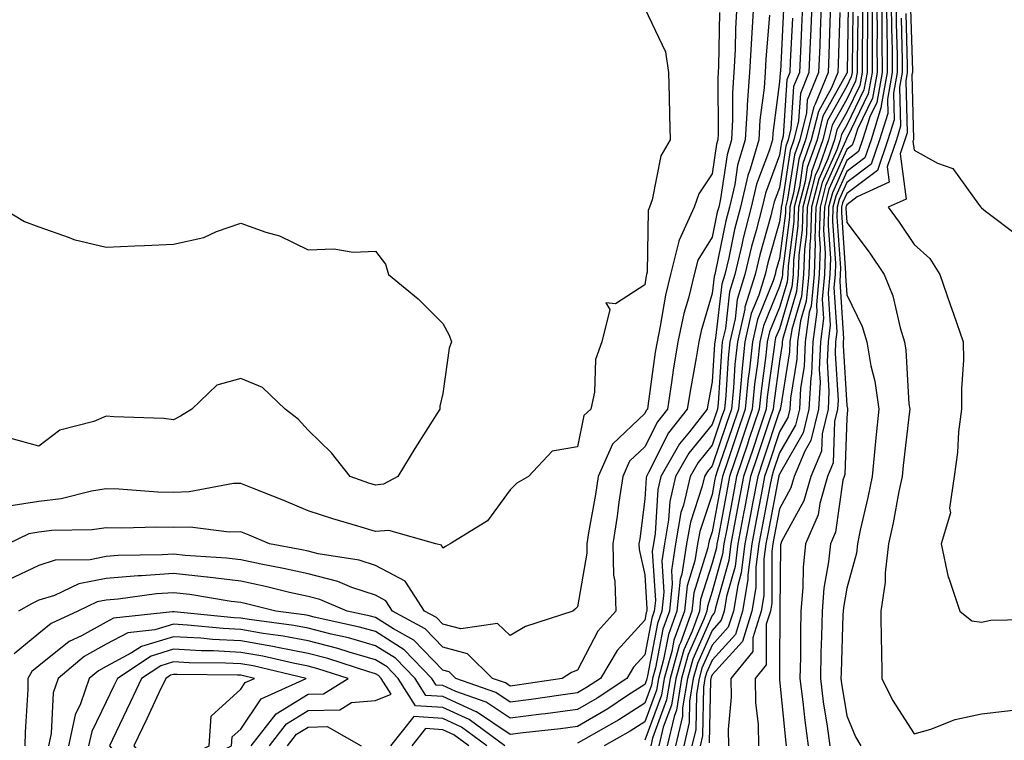
# Model space of a CAD drawing. Units: inches. Extents: x 981683 to 984323, y 7258298 to 7260938.
# Drawn here: x 982135 to 982281, y 7259243 to 7259350 of the extents above; entities that cross this region are included whole.
import ezdxf

# ---------------------------------------------------------------- set-up
doc = ezdxf.new("R2010")
doc.units = ezdxf.units.IN
doc.header["$MEASUREMENT"] = 0
doc.layers.add('Contour_98167258', color=7, linetype='Continuous', true_color=0x644bfc)

msp = doc.modelspace()

# ---------------------------------------------------------------- linework, layer by layer
at = {"layer": 'Contour_98167258'}
for points in [[(982241.7, 7259351.92, 3109), (982241.51, 7259348.46, 3109), (982241.45, 7259345.32, 3109), (982241.28, 7259341.92, 3109), (982241.07, 7259338.9, 3109), (982241.09, 7259334.96, 3109), (982240.91, 7259331.92, 3109), (982240.26, 7259329.71, 3109), (982239.31, 7259323.18, 3109), (982239.02, 7259321.92, 3109), (982238.81, 7259321.16, 3109), (982238.05, 7259317.48, 3109), (982235.92, 7259314.05, 3109), (982235.4, 7259311.92, 3109), (982234.54, 7259308.41, 3109), (982233.86, 7259306.11, 3109), (982232.96, 7259301.92, 3109), (982232.27, 7259297.7, 3109), (982232.02, 7259295.89, 3109), (982231.4, 7259291.92, 3109), (982229.92, 7259290.05, 3109), (982228.05, 7259286.31, 3109), (982225.78, 7259284.19, 3109), (982224.79, 7259281.92, 3109), (982224.21, 7259278.08, 3109), (982223.95, 7259276.02, 3109), (982223.3, 7259271.92, 3109), (982223.4, 7259267.27, 3109), (982223.6, 7259266.37, 3109), (982223.73, 7259261.92, 3109), (982221.06, 7259258.91, 3109), (982218.05, 7259253.16, 3109), (982217.17, 7259252.8, 3109), (982215.79, 7259251.92, 3109), (982209.07, 7259250.9, 3109), (982208.05, 7259250.78, 3109), (982207.37, 7259251.24, 3109), (982205.44, 7259251.92, 3109), (982201.71, 7259255.58, 3109), (982198.05, 7259256.56, 3109), (982195.42, 7259259.29, 3109), (982190.58, 7259261.92, 3109), (982189.58, 7259263.45, 3109), (982188.05, 7259264.26, 3109), (982184.54, 7259265.43, 3109), (982182.44, 7259266.31, 3109), (982178.05, 7259267.44, 3109), (982174.39, 7259268.26, 3109), (982171.09, 7259268.88, 3109), (982168.05, 7259269.53, 3109), (982165.92, 7259269.79, 3109), (982159.79, 7259270.18, 3109), (982158.05, 7259270.38, 3109), (982156.38, 7259270.25, 3109), (982149.81, 7259270.16, 3109), (982148.05, 7259270.02, 3109), (982145.67, 7259269.54, 3109), (982140.5, 7259269.47, 3109), (982138.05, 7259268.69, 3109), (982133.47, 7259266.5, 3109)], [(982228.05, 7259351.41, 3107), (982231.14, 7259345.01, 3107), (982231.59, 7259341.92, 3107), (982231.66, 7259338.31, 3107), (982231.72, 7259335.59, 3107), (982231.8, 7259331.92, 3107), (982230.45, 7259329.52, 3107), (982229.15, 7259323.02, 3107), (982228.76, 7259321.92, 3107), (982228.54, 7259321.43, 3107), (982228.41, 7259312.28, 3107), (982228.32, 7259311.92, 3107), (982228.26, 7259311.71, 3107), (982228.05, 7259310.37, 3107), (982223.68, 7259307.55, 3107), (982222.25, 7259307.72, 3107), (982222.83, 7259306.7, 3107), (982221.66, 7259301.92, 3107), (982220.7, 7259299.27, 3107), (982220.58, 7259294.45, 3107), (982220.02, 7259291.92, 3107), (982218.99, 7259290.98, 3107), (982218.05, 7259286.3, 3107), (982214.3, 7259285.67, 3107), (982210.76, 7259281.92, 3107), (982209.05, 7259280.92, 3107), (982208.05, 7259279.92, 3107), (982204.66, 7259275.31, 3107), (982199.15, 7259271.92, 3107), (982198.46, 7259271.51, 3107), (982198.05, 7259271.27, 3107), (982197.86, 7259271.73, 3107), (982197.01, 7259271.92, 3107), (982190.04, 7259273.91, 3107), (982188.05, 7259273.73, 3107), (982185.43, 7259274.54, 3107), (982181.73, 7259275.6, 3107), (982178.05, 7259276.82, 3107), (982174.45, 7259278.32, 3107), (982169.79, 7259280.18, 3107), (982168.05, 7259280.88, 3107), (982166.98, 7259280.85, 3107), (982160.36, 7259279.61, 3107), (982158.05, 7259279.54, 3107), (982155.73, 7259279.6, 3107), (982149.95, 7259280.02, 3107), (982148.05, 7259280.06, 3107), (982145.86, 7259279.73, 3107), (982141.37, 7259278.6, 3107), (982138.05, 7259278.2, 3107), (982133.62, 7259277.49, 3107)], [(982244.18, 7259351.92, 3110), (982243.96, 7259347.83, 3110), (982243.82, 7259346.15, 3110), (982243.6, 7259341.92, 3110), (982243.27, 7259337.14, 3110), (982243.23, 7259336.74, 3110), (982242.93, 7259331.92, 3110), (982241.83, 7259328.14, 3110), (982241.41, 7259325.28, 3110), (982240.63, 7259321.92, 3110), (982240.1, 7259319.87, 3110), (982238.55, 7259312.42, 3110), (982238.43, 7259311.92, 3110), (982238.34, 7259311.63, 3110), (982238.05, 7259309.07, 3110), (982236.42, 7259303.55, 3110), (982236.07, 7259301.92, 3110), (982235.68, 7259299.55, 3110), (982234.86, 7259295.11, 3110), (982234.36, 7259291.92, 3110), (982231.59, 7259288.38, 3110), (982228.62, 7259282.49, 3110), (982228.29, 7259281.92, 3110), (982228.25, 7259281.72, 3110), (982228.05, 7259278.56, 3110), (982227.31, 7259272.66, 3110), (982227.18, 7259271.92, 3110), (982227.2, 7259271.07, 3110), (982228.05, 7259267.29, 3110), (982228.37, 7259262.24, 3110), (982228.34, 7259261.92, 3110), (982228.26, 7259261.71, 3110), (982228.05, 7259260.58, 3110), (982223.93, 7259256.04, 3110), (982221.45, 7259251.92, 3110), (982219.41, 7259250.56, 3110), (982218.05, 7259249.77, 3110), (982215.57, 7259249.44, 3110), (982211.18, 7259248.79, 3110), (982208.05, 7259248.38, 3110), (982205.93, 7259249.8, 3110), (982199.99, 7259251.92, 3110), (982199.01, 7259252.88, 3110), (982198.05, 7259253.14, 3110), (982193.74, 7259257.61, 3110), (982190.71, 7259259.26, 3110), (982188.05, 7259260.94, 3110), (982187.29, 7259261.16, 3110), (982183.82, 7259261.92, 3110), (982179.77, 7259263.64, 3110), (982178.05, 7259264.07, 3110), (982175.28, 7259264.69, 3110), (982171.7, 7259265.57, 3110), (982168.05, 7259266.34, 3110), (982163.09, 7259266.96, 3110), (982163.01, 7259266.96, 3110), (982158.05, 7259267.51, 3110), (982153.29, 7259267.16, 3110), (982152.81, 7259267.16, 3110), (982148.05, 7259266.77, 3110), (982144, 7259265.97, 3110), (982140.38, 7259264.25, 3110), (982138.05, 7259263.52, 3110), (982136.97, 7259263, 3110), (982135.02, 7259261.92, 3110)], [(982251.46, 7259351.92, 3114), (982251.32, 7259348.65, 3114), (982251.15, 7259345.02, 3114), (982251.01, 7259341.92, 3114), (982250.15, 7259339.82, 3114), (982249.74, 7259333.61, 3114), (982249.32, 7259331.92, 3114), (982248.99, 7259330.98, 3114), (982248.05, 7259324.81, 3114), (982247.27, 7259322.7, 3114), (982247.08, 7259321.92, 3114), (982246.75, 7259320.62, 3114), (982245.11, 7259314.86, 3114), (982244.42, 7259311.92, 3114), (982242.92, 7259307.05, 3114), (982242.89, 7259306.76, 3114), (982241.79, 7259301.92, 3114), (982241.43, 7259298.54, 3114), (982241.2, 7259295.07, 3114), (982240.9, 7259291.92, 3114), (982240.19, 7259289.78, 3114), (982238.05, 7259283.5, 3114), (982237.34, 7259282.63, 3114), (982236.93, 7259281.92, 3114), (982236.59, 7259280.46, 3114), (982234.82, 7259275.15, 3114), (982234.25, 7259271.92, 3114), (982233.55, 7259267.42, 3114), (982233.3, 7259266.67, 3114), (982232.81, 7259261.92, 3114), (982231.55, 7259258.42, 3114), (982230.84, 7259254.71, 3114), (982230.06, 7259251.92, 3114), (982229.78, 7259250.19, 3114), (982228.05, 7259245.48, 3114), (982225.88, 7259244.09, 3114), (982222.03, 7259241.92, 3114)], [(982252.85, 7259351.92, 3115), (982252.67, 7259347.3, 3115), (982252.62, 7259346.49, 3115), (982252.43, 7259341.92, 3115), (982251.16, 7259338.81, 3115), (982250.89, 7259334.76, 3115), (982250.18, 7259331.92, 3115), (982249.63, 7259330.34, 3115), (982248.4, 7259322.27, 3115), (982248.3, 7259321.92, 3115), (982248.3, 7259321.67, 3115), (982248.05, 7259319.73, 3115), (982246.32, 7259313.65, 3115), (982245.91, 7259311.92, 3115), (982244.96, 7259308.83, 3115), (982243.86, 7259306.11, 3115), (982242.9, 7259301.92, 3115), (982242.44, 7259297.53, 3115), (982242.36, 7259296.23, 3115), (982241.94, 7259291.92, 3115), (982240.96, 7259289.01, 3115), (982238.81, 7259282.68, 3115), (982238.55, 7259281.92, 3115), (982238.47, 7259281.5, 3115), (982238.05, 7259279.23, 3115), (982236.21, 7259273.76, 3115), (982235.89, 7259271.92, 3115), (982235.49, 7259269.36, 3115), (982234.32, 7259265.65, 3115), (982233.92, 7259261.92, 3115), (982232.37, 7259257.6, 3115), (982232.04, 7259255.91, 3115), (982230.92, 7259251.92, 3115), (982230.52, 7259249.45, 3115), (982228.05, 7259242.72, 3115)], [(982254.24, 7259351.92, 3116), (982254.09, 7259347.96, 3116), (982254.03, 7259345.94, 3116), (982253.86, 7259341.92, 3116), (982252.16, 7259337.81, 3116), (982252.04, 7259335.91, 3116), (982251.05, 7259331.92, 3116), (982250.27, 7259329.7, 3116), (982249.26, 7259323.13, 3116), (982248.95, 7259321.92, 3116), (982248.92, 7259321.05, 3116), (982248.05, 7259314.27, 3116), (982247.53, 7259312.44, 3116), (982247.41, 7259311.92, 3116), (982247.12, 7259310.99, 3116), (982244.76, 7259305.21, 3116), (982244.02, 7259301.92, 3116), (982243.54, 7259297.41, 3116), (982243.42, 7259296.55, 3116), (982242.96, 7259291.92, 3116), (982241.73, 7259288.24, 3116), (982240.38, 7259284.25, 3116), (982239.59, 7259281.92, 3116), (982239.35, 7259280.62, 3116), (982238.05, 7259273.68, 3116), (982237.61, 7259272.36, 3116), (982237.53, 7259271.92, 3116), (982237.43, 7259271.3, 3116), (982235.33, 7259264.64, 3116), (982235.04, 7259261.92, 3116), (982233.33, 7259257.2, 3116), (982233.16, 7259256.81, 3116), (982231.79, 7259251.92, 3116), (982231.26, 7259248.71, 3116), (982229.19, 7259243.06, 3116), (982228.92, 7259241.92, 3116)], [(982255.64, 7259351.92, 3117), (982255.54, 7259349.41, 3117), (982255.39, 7259344.58, 3117), (982255.28, 7259341.92, 3117), (982253.34, 7259337.21, 3117), (982253.13, 7259336.84, 3117), (982251.91, 7259331.92, 3117), (982250.9, 7259329.07, 3117), (982250.13, 7259324, 3117), (982249.58, 7259321.92, 3117), (982249.54, 7259320.43, 3117), (982248.51, 7259312.38, 3117), (982248.5, 7259311.92, 3117), (982248.46, 7259311.51, 3117), (982248.05, 7259310.13, 3117), (982245.67, 7259304.3, 3117), (982245.13, 7259301.92, 3117), (982244.79, 7259298.66, 3117), (982244.36, 7259295.61, 3117), (982244, 7259291.92, 3117), (982242.51, 7259287.46, 3117), (982241.96, 7259285.83, 3117), (982240.64, 7259281.92, 3117), (982240.23, 7259279.74, 3117), (982238.93, 7259272.8, 3117), (982238.76, 7259271.92, 3117), (982238.68, 7259271.29, 3117), (982238.05, 7259269.05, 3117), (982236.33, 7259263.64, 3117), (982236.16, 7259261.92, 3117), (982235.08, 7259258.95, 3117), (982233.83, 7259256.14, 3117), (982232.66, 7259251.92, 3117), (982232.01, 7259247.96, 3117), (982230.78, 7259244.65, 3117), (982230.15, 7259241.92, 3117)], [(982258.25, 7259351.72, 3119), (982258.09, 7259341.96, 3119), (982258.09, 7259341.92, 3119), (982258.08, 7259341.89, 3119), (982258.05, 7259341.82, 3119), (982254.51, 7259335.46, 3119), (982253.63, 7259331.92, 3119), (982252.18, 7259327.79, 3119), (982251.86, 7259325.73, 3119), (982250.86, 7259321.92, 3119), (982250.79, 7259319.18, 3119), (982250.12, 7259313.99, 3119), (982250.06, 7259311.92, 3119), (982249.89, 7259310.08, 3119), (982248.05, 7259303.87, 3119), (982247.48, 7259302.49, 3119), (982247.36, 7259301.92, 3119), (982247.27, 7259301.14, 3119), (982246.24, 7259293.73, 3119), (982246.07, 7259291.92, 3119), (982245.07, 7259288.94, 3119), (982244.07, 7259285.9, 3119), (982242.72, 7259281.92, 3119), (982241.98, 7259277.99, 3119), (982241.49, 7259275.36, 3119), (982240.83, 7259271.92, 3119), (982240.53, 7259269.44, 3119), (982238.55, 7259262.42, 3119), (982238.46, 7259261.92, 3119), (982238.36, 7259261.61, 3119), (982238.05, 7259261.26, 3119), (982235.19, 7259254.78, 3119), (982234.39, 7259251.92, 3119), (982233.66, 7259247.53, 3119), (982233.64, 7259246.33, 3119), (982232.6, 7259241.92, 3119)], [(982260.38, 7259351.92, 3122), (982260.39, 7259349.58, 3122), (982260.31, 7259344.18, 3122), (982260.33, 7259341.92, 3122), (982259.97, 7259340, 3122), (982258.05, 7259336.03, 3122), (982256.58, 7259333.39, 3122), (982256.21, 7259331.92, 3122), (982255.22, 7259329.09, 3122), (982253.88, 7259326.09, 3122), (982252.79, 7259321.92, 3122), (982252.66, 7259317.31, 3122), (982252.55, 7259316.42, 3122), (982252.41, 7259311.92, 3122), (982252.02, 7259307.95, 3122), (982251.17, 7259305.04, 3122), (982250.74, 7259301.92, 3122), (982250.62, 7259299.35, 3122), (982249.68, 7259293.55, 3122), (982249.58, 7259291.92, 3122), (982249.29, 7259290.68, 3122), (982248.05, 7259288.53, 3122), (982246.4, 7259283.57, 3122), (982245.84, 7259281.92, 3122), (982245.34, 7259279.21, 3122), (982244.6, 7259275.37, 3122), (982243.95, 7259271.92, 3122), (982243.36, 7259267.23, 3122), (982243.36, 7259266.61, 3122), (982242.58, 7259261.92, 3122), (982241.51, 7259258.46, 3122), (982238.05, 7259254.64, 3122), (982237.21, 7259252.76, 3122), (982236.98, 7259251.92, 3122), (982236.77, 7259250.64, 3122), (982236.6, 7259243.37, 3122), (982236.27, 7259241.92, 3122)], [(982261.1, 7259351.92, 3123), (982261.12, 7259348.85, 3123), (982261.05, 7259344.92, 3123), (982261.07, 7259341.92, 3123), (982260.6, 7259339.37, 3123), (982258.05, 7259334.11, 3123), (982257.27, 7259332.7, 3123), (982257.07, 7259331.92, 3123), (982256.55, 7259330.42, 3123), (982254.39, 7259325.58, 3123), (982253.43, 7259321.92, 3123), (982253.29, 7259317.16, 3123), (982253.33, 7259316.64, 3123), (982253.19, 7259311.92, 3123), (982252.74, 7259307.23, 3123), (982252.47, 7259306.34, 3123), (982251.87, 7259301.92, 3123), (982251.7, 7259298.27, 3123), (982251.17, 7259295.05, 3123), (982251, 7259291.92, 3123), (982250.43, 7259289.54, 3123), (982248.05, 7259285.41, 3123), (982247.18, 7259282.79, 3123), (982246.89, 7259281.92, 3123), (982246.61, 7259280.48, 3123), (982245.47, 7259274.5, 3123), (982244.98, 7259271.92, 3123), (982244.55, 7259268.42, 3123), (982244.53, 7259265.44, 3123), (982243.96, 7259261.92, 3123), (982242.55, 7259257.42, 3123), (982238.05, 7259252.45, 3123), (982237.89, 7259252.08, 3123), (982237.84, 7259251.92, 3123), (982237.81, 7259251.68, 3123), (982237.6, 7259242.37, 3123)], [(982261.8, 7259351.92, 3124), (982261.83, 7259348.14, 3124), (982261.79, 7259345.66, 3124), (982261.82, 7259341.92, 3124), (982261.23, 7259338.74, 3124), (982258.05, 7259332.17, 3124), (982257.96, 7259332.01, 3124), (982257.93, 7259331.92, 3124), (982257.87, 7259331.74, 3124), (982254.9, 7259325.07, 3124), (982254.07, 7259321.92, 3124), (982253.96, 7259317.83, 3124), (982254.09, 7259315.88, 3124), (982253.96, 7259311.92, 3124), (982253.54, 7259307.41, 3124), (982253.61, 7259306.36, 3124), (982253, 7259301.92, 3124), (982252.79, 7259297.18, 3124), (982252.68, 7259296.55, 3124), (982252.42, 7259291.92, 3124), (982251.58, 7259288.39, 3124), (982248.05, 7259282.28, 3124), (982247.96, 7259282.01, 3124), (982247.93, 7259281.92, 3124), (982247.9, 7259281.77, 3124), (982246.35, 7259273.62, 3124), (982246.03, 7259271.92, 3124), (982245.74, 7259269.61, 3124), (982245.72, 7259264.25, 3124), (982245.34, 7259261.92, 3124), (982244.09, 7259257.96, 3124), (982244.08, 7259255.89, 3124), (982240.8, 7259251.92, 3124), (982240.85, 7259249.12, 3124), (982240.44, 7259244.31, 3124), (982240.49, 7259241.92, 3124)], [(982262.51, 7259351.92, 3125), (982262.54, 7259347.43, 3125), (982262.53, 7259346.4, 3125), (982262.56, 7259341.92, 3125), (982261.86, 7259338.11, 3125), (982259.63, 7259333.5, 3125), (982259.14, 7259331.92, 3125), (982258.86, 7259331.11, 3125), (982258.05, 7259330.49, 3125), (982255.4, 7259324.57, 3125), (982254.71, 7259321.92, 3125), (982254.61, 7259318.48, 3125), (982254.85, 7259315.12, 3125), (982254.74, 7259311.92, 3125), (982254.4, 7259308.27, 3125), (982254.6, 7259305.37, 3125), (982254.12, 7259301.92, 3125), (982253.94, 7259297.81, 3125), (982254.07, 7259295.9, 3125), (982253.83, 7259291.92, 3125), (982252.72, 7259287.25, 3125), (982251.81, 7259285.68, 3125), (982250.24, 7259281.92, 3125), (982249.75, 7259280.22, 3125), (982248.05, 7259277.1, 3125), (982247.22, 7259272.75, 3125), (982247.06, 7259271.92, 3125), (982246.93, 7259270.8, 3125), (982246.9, 7259263.07, 3125), (982246.7, 7259261.92, 3125), (982246.09, 7259259.96, 3125), (982246.06, 7259253.91, 3125), (982244.42, 7259251.92, 3125), (982244.48, 7259248.35, 3125), (982244.88, 7259245.09, 3125), (982244.94, 7259241.92, 3125)], [(982263.23, 7259351.92, 3126), (982263.26, 7259347.13, 3126), (982263.27, 7259346.7, 3126), (982263.3, 7259341.92, 3126), (982262.49, 7259337.48, 3126), (982261.45, 7259335.32, 3126), (982260.39, 7259331.92, 3126), (982259.8, 7259330.17, 3126), (982258.05, 7259328.85, 3126), (982255.9, 7259324.07, 3126), (982255.34, 7259321.92, 3126), (982255.27, 7259319.14, 3126), (982255.61, 7259314.36, 3126), (982255.52, 7259311.92, 3126), (982255.26, 7259309.13, 3126), (982255.6, 7259304.37, 3126), (982255.26, 7259301.92, 3126), (982255.13, 7259299, 3126), (982255.4, 7259294.57, 3126), (982255.26, 7259291.92, 3126), (982254.37, 7259288.24, 3126), (982254.28, 7259285.69, 3126), (982252.71, 7259281.92, 3126), (982251.66, 7259278.31, 3126), (982248.37, 7259272.24, 3126), (982248.24, 7259271.92, 3126), (982248.22, 7259271.75, 3126), (982248.12, 7259261.99, 3126), (982248.11, 7259261.92, 3126), (982248.11, 7259261.86, 3126), (982248.05, 7259253.76, 3126), (982248.04, 7259251.93, 3126), (982248.03, 7259251.92, 3126), (982248.03, 7259251.9, 3126), (982248.05, 7259251.77, 3126), (982248.92, 7259242.79, 3126), (982249.04, 7259241.92, 3126)], [(982263.94, 7259351.92, 3127), (982263.97, 7259347.84, 3127), (982264.03, 7259345.94, 3127), (982264.06, 7259341.92, 3127), (982263.16, 7259337.03, 3127), (982263.16, 7259336.81, 3127), (982261.65, 7259331.92, 3127), (982260.73, 7259329.24, 3127), (982258.05, 7259327.21, 3127), (982256.41, 7259323.56, 3127), (982255.99, 7259321.92, 3127), (982255.93, 7259319.8, 3127), (982256.36, 7259313.61, 3127), (982256.3, 7259311.92, 3127), (982256.13, 7259310, 3127), (982256.59, 7259303.38, 3127), (982256.39, 7259301.92, 3127), (982256.31, 7259300.18, 3127), (982256.74, 7259293.23, 3127), (982256.67, 7259291.92, 3127), (982256.23, 7259290.1, 3127), (982256.03, 7259283.94, 3127), (982255.18, 7259281.92, 3127), (982254.02, 7259277.89, 3127), (982253.77, 7259276.2, 3127), (982251.93, 7259271.92, 3127), (982251.57, 7259268.4, 3127), (982251.54, 7259265.41, 3127), (982251.24, 7259261.92, 3127), (982251.17, 7259258.8, 3127), (982251.15, 7259255.02, 3127), (982251.09, 7259251.92, 3127), (982251.52, 7259248.45, 3127), (982251.79, 7259245.66, 3127), (982252.29, 7259241.92, 3127)], [(982264.65, 7259351.92, 3128), (982264.68, 7259348.55, 3128), (982264.78, 7259345.19, 3128), (982264.8, 7259341.92, 3128), (982264.07, 7259337.94, 3128), (982264.12, 7259335.85, 3128), (982262.9, 7259331.92, 3128), (982261.66, 7259328.31, 3128), (982258.05, 7259325.57, 3128), (982256.92, 7259323.05, 3128), (982256.62, 7259321.92, 3128), (982256.59, 7259320.46, 3128), (982257.12, 7259312.85, 3128), (982257.08, 7259311.92, 3128), (982256.99, 7259310.86, 3128), (982257.58, 7259302.39, 3128), (982257.52, 7259301.92, 3128), (982257.49, 7259301.36, 3128), (982258.05, 7259292.44, 3128), (982258.16, 7259292.03, 3128), (982258.17, 7259291.92, 3128), (982258.16, 7259291.81, 3128), (982258.05, 7259290.57, 3128), (982257.77, 7259282.2, 3128), (982257.65, 7259281.92, 3128), (982257.48, 7259281.35, 3128), (982256.35, 7259273.62, 3128), (982255.62, 7259271.92, 3128), (982255.34, 7259269.21, 3128), (982254.66, 7259265.31, 3128), (982254.37, 7259261.92, 3128), (982254.29, 7259258.16, 3128), (982254.21, 7259255.76, 3128), (982254.13, 7259251.92, 3128), (982254.56, 7259248.43, 3128), (982255.15, 7259244.82, 3128), (982255.54, 7259241.92, 3128)], [(982265.36, 7259351.92, 3129), (982265.38, 7259349.25, 3129), (982265.53, 7259344.44, 3129), (982265.54, 7259341.92, 3129), (982264.98, 7259338.85, 3129), (982265.08, 7259334.89, 3129), (982264.16, 7259331.92, 3129), (982262.6, 7259327.37, 3129), (982258.05, 7259323.93, 3129), (982257.42, 7259322.55, 3129), (982257.27, 7259321.92, 3129), (982257.24, 7259321.11, 3129), (982257.87, 7259312.1, 3129), (982257.86, 7259311.92, 3129), (982257.85, 7259311.72, 3129), (982258.05, 7259308.88, 3129), (982260.32, 7259304.19, 3129), (982261.03, 7259301.92, 3129), (982261.63, 7259298.34, 3129), (982262.2, 7259296.07, 3129), (982262.78, 7259291.92, 3129), (982262.34, 7259287.63, 3129), (982262.2, 7259286.07, 3129), (982261.79, 7259281.92, 3129), (982261.16, 7259278.81, 3129), (982260.05, 7259273.92, 3129), (982259.63, 7259271.92, 3129), (982259.47, 7259270.5, 3129), (982258.05, 7259265.34, 3129), (982257.54, 7259262.43, 3129), (982257.49, 7259261.92, 3129), (982257.48, 7259261.35, 3129), (982257.2, 7259252.77, 3129), (982257.18, 7259251.92, 3129), (982257.28, 7259251.15, 3129), (982258.05, 7259246.34, 3129), (982259.35, 7259243.22, 3129), (982260.13, 7259241.92, 3129)], [(982267.51, 7259351.38, 3132), (982267.78, 7259342.19, 3132), (982267.78, 7259341.92, 3132), (982267.72, 7259341.59, 3132), (982267.96, 7259332.01, 3132), (982267.93, 7259331.92, 3132), (982267.86, 7259331.73, 3132), (982268.05, 7259330.38, 3132), (982271.5, 7259328.47, 3132), (982273.78, 7259327.65, 3132), (982277.61, 7259322.36, 3132), (982277.97, 7259321.92, 3132), (982278.01, 7259321.88, 3132), (982278.05, 7259321.81, 3132), (982278.67, 7259321.3, 3132), (982283.67, 7259317.55, 3132)], [(982239.15, 7259350.82, 3108), (982239.01, 7259342.88, 3108), (982238.96, 7259341.92, 3108), (982238.9, 7259341.07, 3108), (982238.94, 7259332.81, 3108), (982238.88, 7259331.92, 3108), (982238.69, 7259331.28, 3108), (982238.05, 7259326.87, 3108), (982236.08, 7259323.89, 3108), (982235.38, 7259321.92, 3108), (982233.16, 7259317.03, 3108), (982233.08, 7259316.89, 3108), (982231.87, 7259311.92, 3108), (982231.12, 7259308.85, 3108), (982230.35, 7259304.22, 3108), (982229.86, 7259301.92, 3108), (982229.6, 7259300.37, 3108), (982228.51, 7259292.38, 3108), (982228.43, 7259291.92, 3108), (982228.26, 7259291.71, 3108), (982228.05, 7259291.28, 3108), (982223.24, 7259286.73, 3108), (982221.12, 7259281.92, 3108), (982220.72, 7259279.25, 3108), (982219.68, 7259273.55, 3108), (982219.42, 7259271.92, 3108), (982219.45, 7259270.52, 3108), (982218.05, 7259262.54, 3108), (982217.74, 7259262.23, 3108), (982217.34, 7259261.92, 3108), (982210.35, 7259259.62, 3108), (982208.05, 7259258.3, 3108), (982206.19, 7259260.06, 3108), (982200.7, 7259259.27, 3108), (982198.05, 7259259.98, 3108), (982197.1, 7259260.97, 3108), (982195.34, 7259261.92, 3108), (982192.47, 7259266.34, 3108), (982188.05, 7259268.67, 3108), (982185.61, 7259269.48, 3108), (982179.55, 7259270.42, 3108), (982178.05, 7259270.8, 3108), (982177.13, 7259271, 3108), (982172.3, 7259271.92, 3108), (982169.31, 7259273.18, 3108), (982168.05, 7259273.7, 3108), (982166.34, 7259273.63, 3108), (982160.52, 7259274.39, 3108), (982158.05, 7259274.32, 3108), (982155.59, 7259274.38, 3108), (982150.36, 7259274.23, 3108), (982148.05, 7259274.29, 3108), (982145.99, 7259273.98, 3108), (982140, 7259273.87, 3108), (982138.05, 7259273.64, 3108), (982136.58, 7259273.39, 3108), (982133.48, 7259271.92, 3108)], [(982246.59, 7259350.46, 3111), (982246.03, 7259343.94, 3111), (982245.92, 7259341.92, 3111), (982245.76, 7259339.63, 3111), (982245.13, 7259334.84, 3111), (982244.96, 7259331.92, 3111), (982243.68, 7259327.55, 3111), (982243.34, 7259326.63, 3111), (982242.24, 7259321.92, 3111), (982241.39, 7259318.58, 3111), (982240.51, 7259314.38, 3111), (982239.92, 7259311.92, 3111), (982239.49, 7259310.48, 3111), (982238.57, 7259302.44, 3111), (982238.45, 7259301.92, 3111), (982238.41, 7259301.56, 3111), (982238.05, 7259295.96, 3111), (982237.42, 7259292.55, 3111), (982237.32, 7259291.92, 3111), (982234.69, 7259288.56, 3111), (982233.22, 7259286.75, 3111), (982230.45, 7259281.92, 3111), (982230, 7259279.97, 3111), (982229.59, 7259273.46, 3111), (982229.33, 7259271.92, 3111), (982229.15, 7259270.82, 3111), (982229.62, 7259263.49, 3111), (982229.46, 7259261.92, 3111), (982229.09, 7259260.88, 3111), (982228.05, 7259255.42, 3111), (982226.39, 7259253.58, 3111), (982225.39, 7259251.92, 3111), (982220.98, 7259248.99, 3111), (982218.05, 7259247.28, 3111), (982213.32, 7259246.65, 3111), (982212.72, 7259246.59, 3111), (982208.05, 7259245.99, 3111), (982204.5, 7259248.37, 3111), (982200, 7259249.97, 3111), (982198.05, 7259250.87, 3111), (982197.06, 7259250.93, 3111), (982196.43, 7259251.92, 3111), (982192.31, 7259256.18, 3111), (982188.05, 7259258.86, 3111), (982185.67, 7259259.54, 3111), (982178.96, 7259261.01, 3111), (982178.05, 7259261.25, 3111), (982177.48, 7259261.35, 3111), (982173.27, 7259261.92, 3111), (982169.09, 7259262.96, 3111), (982168.05, 7259263.17, 3111), (982166.62, 7259263.35, 3111), (982160.5, 7259264.37, 3111), (982158.05, 7259264.64, 3111), (982155.51, 7259264.46, 3111), (982149.81, 7259263.68, 3111), (982148.05, 7259263.53, 3111), (982146.7, 7259263.27, 3111), (982143.86, 7259261.92, 3111), (982139.9, 7259260.07, 3111), (982138.05, 7259258.59, 3111), (982134.39, 7259255.58, 3111)], [(982248.65, 7259351.32, 3112), (982248.18, 7259342.05, 3112), (982248.17, 7259341.92, 3112), (982248.14, 7259341.83, 3112), (982248.05, 7259340.54, 3112), (982247.04, 7259332.93, 3112), (982246.99, 7259331.92, 3112), (982246.55, 7259330.42, 3112), (982244.65, 7259325.32, 3112), (982243.85, 7259321.92, 3112), (982242.67, 7259317.3, 3112), (982242.47, 7259316.34, 3112), (982241.42, 7259311.92, 3112), (982240.63, 7259309.34, 3112), (982240.01, 7259303.88, 3112), (982239.56, 7259301.92, 3112), (982239.42, 7259300.55, 3112), (982238.92, 7259292.79, 3112), (982238.83, 7259291.92, 3112), (982238.64, 7259291.33, 3112), (982238.05, 7259289.62, 3112), (982234.59, 7259285.38, 3112), (982232.61, 7259281.92, 3112), (982231.76, 7259278.21, 3112), (982231.59, 7259275.46, 3112), (982230.97, 7259271.92, 3112), (982230.57, 7259269.4, 3112), (982230.87, 7259264.74, 3112), (982230.57, 7259261.92, 3112), (982229.91, 7259260.06, 3112), (982228.44, 7259252.31, 3112), (982228.33, 7259251.92, 3112), (982228.29, 7259251.68, 3112), (982228.05, 7259251.02, 3112), (982225.5, 7259249.37, 3112), (982222.56, 7259247.41, 3112), (982218.05, 7259244.78, 3112), (982215.52, 7259244.45, 3112), (982209.97, 7259243.84, 3112), (982208.05, 7259243.6, 3112), (982203.06, 7259246.93, 3112), (982203.02, 7259246.95, 3112), (982198.05, 7259249.22, 3112), (982195.53, 7259249.4, 3112), (982193.92, 7259251.92, 3112), (982191.03, 7259254.9, 3112), (982188.05, 7259256.78, 3112), (982184.05, 7259257.92, 3112), (982181.49, 7259258.48, 3112), (982178.05, 7259259.36, 3112), (982175.91, 7259259.78, 3112), (982169.3, 7259260.67, 3112), (982168.05, 7259260.88, 3112), (982167.06, 7259260.93, 3112), (982158.15, 7259261.82, 3112), (982158.05, 7259261.83, 3112), (982157.92, 7259261.79, 3112), (982149.12, 7259260.85, 3112), (982148.05, 7259260.27, 3112), (982144.39, 7259258.26, 3112), (982142.56, 7259257.41, 3112), (982138.05, 7259253.78, 3112), (982137.03, 7259252.94, 3112), (982136.44, 7259251.92, 3112), (982136.4, 7259250.27, 3112), (982136.04, 7259243.93, 3112), (982135.99, 7259241.92, 3112)], [(982249.98, 7259349.99, 3113), (982249.66, 7259343.53, 3113), (982249.59, 7259341.92, 3113), (982249.14, 7259340.83, 3113), (982248.6, 7259332.47, 3113), (982248.46, 7259331.92, 3113), (982248.35, 7259331.62, 3113), (982248.05, 7259329.63, 3113), (982245.96, 7259324.01, 3113), (982245.47, 7259321.92, 3113), (982244.58, 7259318.45, 3113), (982243.9, 7259316.07, 3113), (982242.91, 7259311.92, 3113), (982241.78, 7259308.19, 3113), (982241.45, 7259305.32, 3113), (982240.68, 7259301.92, 3113), (982240.42, 7259299.55, 3113), (982240.06, 7259293.93, 3113), (982239.87, 7259291.92, 3113), (982239.41, 7259290.56, 3113), (982238.05, 7259286.56, 3113), (982235.96, 7259284.01, 3113), (982234.77, 7259281.92, 3113), (982233.79, 7259277.66, 3113), (982233.42, 7259276.55, 3113), (982232.61, 7259271.92, 3113), (982232, 7259267.97, 3113), (982232.12, 7259265.99, 3113), (982231.69, 7259261.92, 3113), (982230.73, 7259259.24, 3113), (982229.64, 7259253.51, 3113), (982229.19, 7259251.92, 3113), (982229.04, 7259250.93, 3113), (982228.05, 7259248.25, 3113), (982224.2, 7259245.77, 3113), (982218.94, 7259242.81, 3113), (982218.05, 7259242.29, 3113)], [(982256.99, 7259350.86, 3118), (982256.75, 7259343.22, 3118), (982256.7, 7259341.92, 3118), (982255.76, 7259339.63, 3118), (982253.82, 7259336.15, 3118), (982252.77, 7259331.92, 3118), (982251.54, 7259328.43, 3118), (982251, 7259324.87, 3118), (982250.23, 7259321.92, 3118), (982250.17, 7259319.8, 3118), (982249.32, 7259313.19, 3118), (982249.28, 7259311.92, 3118), (982249.17, 7259310.8, 3118), (982248.05, 7259307.01, 3118), (982246.58, 7259303.39, 3118), (982246.24, 7259301.92, 3118), (982246.03, 7259299.9, 3118), (982245.31, 7259294.66, 3118), (982245.03, 7259291.92, 3118), (982243.52, 7259287.39, 3118), (982243.28, 7259286.69, 3118), (982241.68, 7259281.92, 3118), (982241.1, 7259278.87, 3118), (982240.21, 7259274.08, 3118), (982239.8, 7259271.92, 3118), (982239.6, 7259270.37, 3118), (982238.05, 7259264.85, 3118), (982237.35, 7259262.62, 3118), (982237.27, 7259261.92, 3118), (982236.83, 7259260.7, 3118), (982234.51, 7259255.46, 3118), (982233.52, 7259251.92, 3118), (982232.75, 7259247.22, 3118), (982232.39, 7259246.26, 3118), (982231.37, 7259241.92, 3118)], [(982258.96, 7259351.01, 3120), (982258.83, 7259342.7, 3120), (982258.83, 7259341.92, 3120), (982258.71, 7259341.26, 3120), (982258.05, 7259339.89, 3120), (982255.2, 7259334.77, 3120), (982254.49, 7259331.92, 3120), (982252.82, 7259327.15, 3120), (982252.73, 7259326.6, 3120), (982251.51, 7259321.92, 3120), (982251.42, 7259318.55, 3120), (982250.93, 7259314.8, 3120), (982250.84, 7259311.92, 3120), (982250.6, 7259309.37, 3120), (982248.54, 7259302.41, 3120), (982248.47, 7259301.92, 3120), (982248.46, 7259301.51, 3120), (982248.05, 7259299.02, 3120), (982247.19, 7259292.78, 3120), (982247.1, 7259291.92, 3120), (982246.62, 7259290.49, 3120), (982244.85, 7259285.12, 3120), (982243.76, 7259281.92, 3120), (982242.85, 7259277.12, 3120), (982242.77, 7259276.64, 3120), (982241.88, 7259271.92, 3120), (982241.45, 7259268.52, 3120), (982240.19, 7259264.06, 3120), (982239.84, 7259261.92, 3120), (982239.41, 7259260.56, 3120), (982238.05, 7259259.05, 3120), (982235.86, 7259254.11, 3120), (982235.25, 7259251.92, 3120), (982234.69, 7259248.56, 3120), (982234.62, 7259245.35, 3120), (982233.82, 7259241.92, 3120)], [(982259.68, 7259350.29, 3121), (982259.57, 7259343.44, 3121), (982259.58, 7259341.92, 3121), (982259.34, 7259340.63, 3121), (982258.05, 7259337.96, 3121), (982255.89, 7259334.08, 3121), (982255.35, 7259331.92, 3121), (982253.89, 7259327.76, 3121), (982253.37, 7259326.6, 3121), (982252.14, 7259321.92, 3121), (982252.04, 7259317.93, 3121), (982251.74, 7259315.61, 3121), (982251.62, 7259311.92, 3121), (982251.31, 7259308.66, 3121), (982249.86, 7259303.73, 3121), (982249.6, 7259301.92, 3121), (982249.53, 7259300.44, 3121), (982248.18, 7259292.05, 3121), (982248.17, 7259291.92, 3121), (982248.15, 7259291.82, 3121), (982248.05, 7259291.66, 3121), (982245.62, 7259284.35, 3121), (982244.81, 7259281.92, 3121), (982244.05, 7259277.92, 3121), (982243.72, 7259276.25, 3121), (982242.91, 7259271.92, 3121), (982242.37, 7259267.6, 3121), (982241.84, 7259265.71, 3121), (982241.21, 7259261.92, 3121), (982240.45, 7259259.52, 3121), (982238.05, 7259256.85, 3121), (982236.54, 7259253.43, 3121), (982236.12, 7259251.92, 3121), (982235.73, 7259249.6, 3121), (982235.62, 7259244.35, 3121), (982235.04, 7259241.92, 3121)], [(982266.1, 7259349.97, 3130), (982266.27, 7259343.7, 3130), (982266.29, 7259341.92, 3130), (982265.89, 7259339.76, 3130), (982266.04, 7259333.93, 3130), (982265.42, 7259331.92, 3130), (982264.04, 7259327.91, 3130), (982264.34, 7259325.63, 3130), (982259.57, 7259323.44, 3130), (982258.05, 7259322.29, 3130), (982257.93, 7259322.04, 3130), (982257.9, 7259321.92, 3130), (982257.9, 7259321.77, 3130), (982258.05, 7259319.64, 3130), (982261.37, 7259315.24, 3130), (982263.6, 7259311.92, 3130), (982264.89, 7259308.76, 3130), (982265.97, 7259304, 3130), (982266.62, 7259301.92, 3130), (982266.83, 7259300.7, 3130), (982267.28, 7259292.69, 3130), (982267.39, 7259291.92, 3130), (982267.31, 7259291.18, 3130), (982266.42, 7259283.55, 3130), (982266.25, 7259281.92, 3130), (982265.79, 7259279.66, 3130), (982264.92, 7259275.05, 3130), (982264.26, 7259271.92, 3130), (982263.75, 7259267.62, 3130), (982263.76, 7259266.21, 3130), (982263.09, 7259261.92, 3130), (982263.16, 7259257.03, 3130), (982263.19, 7259256.78, 3130), (982263.26, 7259251.92, 3130), (982264.81, 7259248.68, 3130), (982268.05, 7259243.66, 3130), (982270.51, 7259244.38, 3130), (982274.16, 7259245.81, 3130), (982278.05, 7259246.67, 3130), (982282.75, 7259247.22, 3130)], [(982266.8, 7259350.67, 3131), (982267.02, 7259342.95, 3131), (982267.03, 7259341.92, 3131), (982266.81, 7259340.68, 3131), (982267, 7259332.97, 3131), (982266.67, 7259331.92, 3131), (982265.95, 7259329.82, 3131), (982266.84, 7259323.13, 3131), (982264.21, 7259321.92, 3131), (982265.84, 7259319.71, 3131), (982268.05, 7259316.35, 3131), (982270.4, 7259314.27, 3131), (982271.85, 7259311.92, 3131), (982273.46, 7259307.33, 3131), (982273.89, 7259306.08, 3131), (982275.34, 7259301.92, 3131), (982275.37, 7259299.24, 3131), (982275.06, 7259294.91, 3131), (982275.1, 7259291.92, 3131), (982274.66, 7259288.53, 3131), (982274.51, 7259285.46, 3131), (982273.97, 7259281.92, 3131), (982273.32, 7259277.19, 3131), (982273.45, 7259276.52, 3131), (982272.05, 7259271.92, 3131), (982273.1, 7259266.97, 3131), (982273.18, 7259266.79, 3131), (982274.83, 7259261.92, 3131), (982276.61, 7259260.48, 3131), (982278.05, 7259260.26, 3131), (982279.42, 7259260.55, 3131), (982286.84, 7259260.71, 3131)], [(982132.41, 7259321.92, 3106), (982135.9, 7259319.77, 3106), (982138.05, 7259319, 3106), (982142.54, 7259317.43, 3106), (982143.23, 7259317.1, 3106), (982148.05, 7259315.98, 3106), (982152.32, 7259316.19, 3106), (982153.74, 7259316.23, 3106), (982158.05, 7259316.42, 3106), (982162.58, 7259317.39, 3106), (982164.42, 7259318.29, 3106), (982168.05, 7259319.52, 3106), (982171.77, 7259318.2, 3106), (982173.81, 7259317.68, 3106), (982178.05, 7259315.59, 3106), (982181.86, 7259315.73, 3106), (982184.75, 7259315.22, 3106), (982188.05, 7259315.4, 3106), (982189.56, 7259313.43, 3106), (982189.98, 7259311.92, 3106), (982194.41, 7259308.28, 3106), (982198.05, 7259304.63, 3106), (982199.01, 7259302.88, 3106), (982199.33, 7259301.92, 3106), (982199.01, 7259300.96, 3106), (982198.05, 7259294.23, 3106), (982197.6, 7259292.37, 3106), (982197.59, 7259291.92, 3106), (982196.82, 7259290.69, 3106), (982193.88, 7259286.09, 3106), (982191.36, 7259281.92, 3106), (982189.22, 7259280.75, 3106), (982188.05, 7259280.64, 3106), (982187.07, 7259280.94, 3106), (982184.28, 7259281.92, 3106), (982181.54, 7259285.41, 3106), (982178.05, 7259288.8, 3106), (982176.55, 7259290.42, 3106), (982174.65, 7259291.92, 3106), (982171.25, 7259295.12, 3106), (982168.05, 7259296.49, 3106), (982164.48, 7259295.49, 3106), (982160.78, 7259291.92, 3106), (982159.09, 7259290.88, 3106), (982158.05, 7259290.34, 3106), (982156.64, 7259290.51, 3106), (982149.21, 7259290.76, 3106), (982148.05, 7259290.88, 3106), (982146.23, 7259290.1, 3106), (982141.16, 7259288.81, 3106), (982138.05, 7259286.42, 3106), (982133.73, 7259287.6, 3106)], [(982207.25, 7259241.92, 3113), (982201.94, 7259245.81, 3113), (982198.05, 7259247.58, 3113), (982193.99, 7259247.86, 3113), (982191.41, 7259251.92, 3113), (982189.76, 7259253.63, 3113), (982188.05, 7259254.7, 3113), (982184.16, 7259255.81, 3113), (982182.47, 7259256.34, 3113), (982178.05, 7259257.49, 3113), (982174.34, 7259258.21, 3113), (982171.37, 7259258.6, 3113), (982168.05, 7259259.19, 3113), (982165.45, 7259259.32, 3113), (982160.12, 7259259.85, 3113), (982158.05, 7259259.97, 3113), (982155.26, 7259259.13, 3113), (982151.27, 7259258.7, 3113), (982148.05, 7259256.98, 3113), (982144.79, 7259255.18, 3113), (982140.91, 7259251.92, 3113), (982140.18, 7259249.79, 3113), (982139.87, 7259243.74, 3113), (982139.47, 7259241.92, 3113)], [(982172.3, 7259241.92, 3114), (982174.82, 7259245.15, 3114), (982178.05, 7259247.13, 3114), (982182.73, 7259247.24, 3114), (982184.47, 7259248.34, 3114), (982188.05, 7259248.65, 3114), (982190.37, 7259249.6, 3114), (982188.9, 7259251.92, 3114), (982188.48, 7259252.35, 3114), (982188.05, 7259252.62, 3114), (982187.07, 7259252.9, 3114), (982180.98, 7259254.85, 3114), (982178.05, 7259255.61, 3114), (982173.48, 7259256.49, 3114), (982172.79, 7259256.66, 3114), (982168.05, 7259257.49, 3114), (982163.83, 7259257.7, 3114), (982162.09, 7259257.88, 3114), (982158.05, 7259258.1, 3114), (982153.29, 7259256.68, 3114), (982151.83, 7259255.7, 3114), (982148.05, 7259253.69, 3114), (982146.91, 7259253.06, 3114), (982145.55, 7259251.92, 3114), (982144.25, 7259248.12, 3114), (982143.47, 7259246.5, 3114), (982142.45, 7259241.92, 3114)], [(982169.61, 7259241.92, 3115), (982173.3, 7259246.67, 3115), (982178.05, 7259249.58, 3115), (982180.34, 7259249.63, 3115), (982183.97, 7259251.92, 3115), (982179.49, 7259253.36, 3115), (982178.05, 7259253.73, 3115), (982175.8, 7259254.17, 3115), (982171.33, 7259255.2, 3115), (982168.05, 7259255.78, 3115), (982163.98, 7259255.99, 3115), (982162.14, 7259256.01, 3115), (982158.05, 7259256.24, 3115), (982154.73, 7259255.24, 3115), (982149.71, 7259251.92, 3115), (982149.18, 7259250.79, 3115), (982148.05, 7259248.44, 3115), (982145.92, 7259244.05, 3115), (982145.45, 7259241.92, 3115)], [(982204.59, 7259241.92, 3114), (982200.81, 7259244.68, 3114), (982198.05, 7259245.94, 3114), (982193.73, 7259246.24, 3114), (982190.26, 7259241.92, 3114)], [(982174.99, 7259241.92, 3113), (982176.33, 7259243.64, 3113), (982178.05, 7259244.69, 3113), (982180.89, 7259244.76, 3113), (982185.93, 7259241.92, 3113)], [(982201.93, 7259241.92, 3115), (982199.68, 7259243.55, 3115), (982198.05, 7259244.3, 3115), (982195.49, 7259244.48, 3115), (982193.43, 7259241.92, 3115)]]:
    msp.add_polyline3d(points, dxfattribs=at)
for points in [[(982158.05, 7259236.25, 3116), (982160.98, 7259238.99, 3116), (982166.66, 7259241.92, 3116), (982166.75, 7259243.22, 3116), (982168.05, 7259244.4, 3116), (982171.07, 7259248.9, 3116), (982177.76, 7259251.92, 3116), (982169.89, 7259253.76, 3116), (982168.05, 7259254.08, 3116), (982165.77, 7259254.2, 3116), (982160.37, 7259254.24, 3116), (982158.05, 7259254.38, 3116), (982156.17, 7259253.8, 3116), (982153.31, 7259251.92, 3116), (982151.62, 7259248.35, 3116), (982148.97, 7259242.84, 3116), (982148.53, 7259241.92, 3116), (982151.07, 7259238.9, 3116), (982151.19, 7259235.06, 3116), (982153.26, 7259236.71, 3116)], [(982158.05, 7259238.42, 3117), (982159.86, 7259240.11, 3117), (982163.36, 7259241.92, 3117), (982163.66, 7259246.31, 3117), (982168.05, 7259250.33, 3117), (982168.68, 7259251.29, 3117), (982170.1, 7259251.92, 3117), (982168.44, 7259252.31, 3117), (982168.05, 7259252.38, 3117), (982167.57, 7259252.4, 3117), (982158.62, 7259252.49, 3117), (982158.05, 7259252.52, 3117), (982157.59, 7259252.38, 3117), (982156.91, 7259251.92, 3117), (982155.88, 7259249.75, 3117), (982154.08, 7259245.89, 3117), (982152.18, 7259241.92, 3117), (982154.87, 7259238.74, 3117)]]:
    msp.add_polyline3d(points, close=True, dxfattribs=at)

doc.saveas('drawing.dxf')
